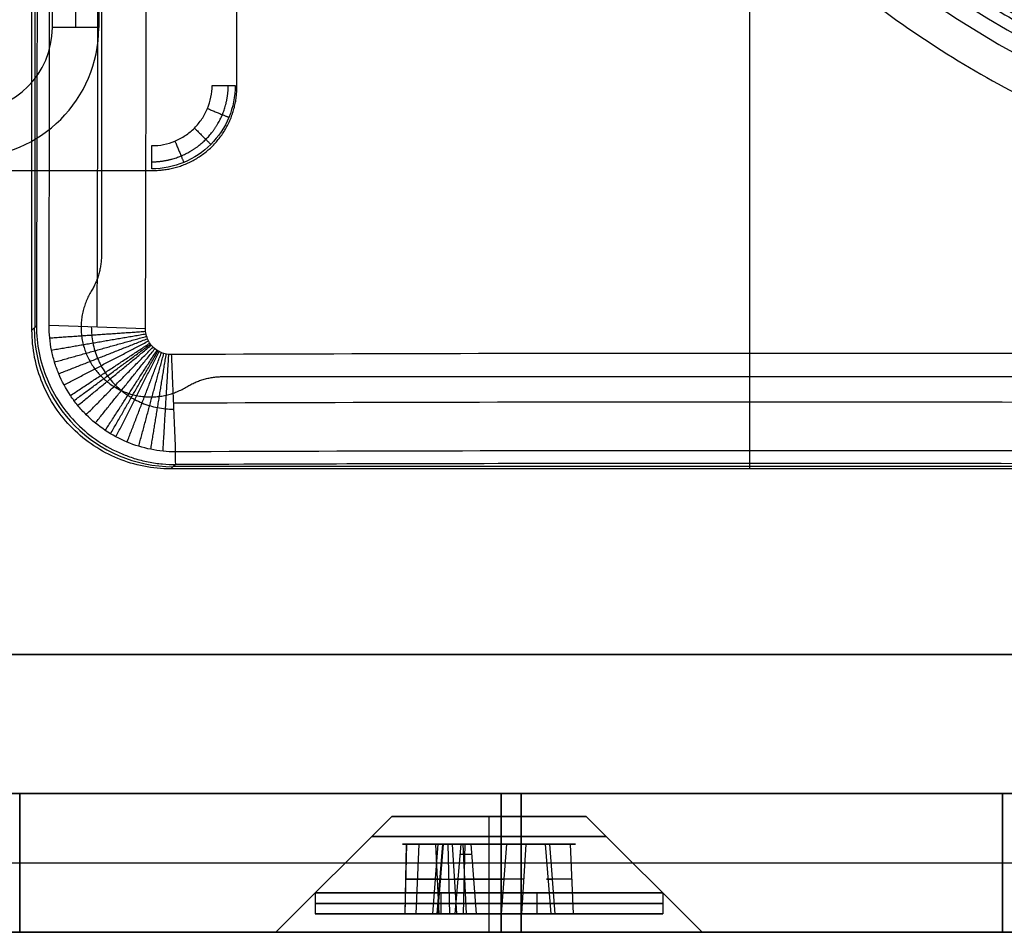
# Model space of a CAD drawing. Units: millimetres. Extents: x -240 to 240, y -7 to 562.
# Drawn here: x -36 to -15, y 0 to 20 of the extents above; entities that cross this region are included whole.
import ezdxf

# ---------------------------------------------------------------- set-up
doc = ezdxf.new("R2010")
doc.units = ezdxf.units.MM
doc.header["$MEASUREMENT"] = 0
doc.layers.add('Default', color=7, linetype='Continuous', true_color=0x000000)

msp = doc.modelspace()

# ---------------------------------------------------------------- linework, layer by layer
at = {"layer": 'Default'}
for p, q in [((-34.735, 56.465, 114.361), (-34.735, 19.535, 114.361)), ((-35.614, 32.938, -114.255), (-35.614, 13.062, -114.255)), ((-34.235, 19.535, 114.073), (-35.235, 19.535, 114.65)), ((-35.675, 13, -113.087), (-35.58, 13.096, -114.916)), ((-35.58, 13.096, -114.917), (-35.675, 13, -113.087)), ((-35.58, 13.096, -114.917), (-35.58, 13.096, -114.916)), ((-35.306, 13.103, -115.337), (-35.307, 13.103, -115.336)), ((-33.224, 13.033, -116.396), (-35.306, 13.103, -115.337)), ((-20.18, 10.399, -115.808), (-20.18, 12.501, -116.871)), ((-32.579, 10.374, -115.344), (-32.579, 10.375, -115.345)), ((-32.678, 10.006, -113.113), (-32.583, 10.101, -114.923)), ((-32.619, 10.066, -114.251), (-7.741, 10.066, -114.251)), ((-20.18, 10.006, -113.113), (-20.18, 10.125, -115.388)), ((165, 6, 110), (-165, 6, 110)), ((165, 3, -107), (-165, 3, -107)), ((-165, 3, 107), (165, 3, 107)), ((-35.94, 0, 20.75), (-35.94, 3, 20.75)), ((-25.548, 0, 39.75), (-25.548, 3, 39.75)), ((-25.548, 3, -39.75), (-25.548, 0, -39.75)), ((-25.115, 0, -39.5), (-25.115, 3, -39.5)), ((-25.115, 3, 39.5), (-25.115, 0, 39.5)), ((-27.909, 2.5, 25.809), (-30.409, 0, 25.809)), ((-27.909, 2.5, -25.809), (-30.409, 0, -25.809)), ((-25.809, 2.5, 27.909), (-25.809, 0, 30.409)), ((-25.809, 2.5, -23.709), (-25.809, 0, -21.209)), ((-25.809, 2.5, -27.909), (-25.809, 0, -30.409)), ((-25.809, 2.5, 23.709), (-25.809, 0, 21.209)), ((-21.209, 0, 25.809), (-23.709, 2.5, 25.809)), ((-21.209, 0, -25.809), (-23.709, 2.5, -25.809)), ((-27.59, 1.9, -25.921), (-27.623, 0.4, -26.048)), ((-27.622, 0.4, -25.564), (-27.589, 1.9, -25.691)), ((-27.381, 0.4, -26.148), (-27.315, 1.9, -26.034)), ((-27.028, 1.9, 25.457), (-24.59, 1.9, 26.162)), ((-27.021, 0.4, -25.107), (-26.907, 1.9, -25.173)), ((-27.021, 0.4, -25.107), (-26.907, 1.9, -25.173)), ((-26.961, 1.9, 24.447), (-26.892, 0.4, 24.335)), ((-26.928, 0.4, -27.257), (-26.802, 1.9, -27.292)), ((-26.796, 1.9, -24.324), (-26.923, 0.4, -24.358)), ((-24.712, 1.9, -26.446), (-26.907, 1.9, -25.173)), ((-24.872, 1.9, -24.193), (-26.747, 1.9, -27.426)), ((-26.653, 0.4, 24.44), (-26.689, 1.9, 24.567)), ((-26.504, 0.4, -24.117), (-26.597, 1.9, -24.209)), ((-26.414, 1.9, 27.488), (-26.545, 0.4, 27.484)), ((-26.328, 1.9, 27.605), (-26.365, 0.4, 27.731)), ((-26.297, 0.4, -24.277), (-26.363, 1.9, -24.391)), ((-25.291, 1.9, 24.014), (-26.328, 1.9, 27.605)), ((-26.08, 0.4, 27.619), (-26.193, 1.9, 27.551)), ((-25.538, 0.4, 24), (-25.426, 1.9, 24.067)), ((-25.016, 1.9, -24.212), (-25.109, 0.4, -24.119)), ((-24.464, 0.4, 26.198), (-24.59, 1.9, 26.162)), ((-24.464, 0.4, 26.198), (-24.59, 1.9, 26.162)), ((-24.378, 0.4, 26.949), (-24.493, 1.9, 27.013)), ((-24.054, 1.9, 25.494), (-23.991, 0.4, 25.609)), ((-36.373, 1.5, 21), (-14.722, 1.5, 58.5)), ((-36.373, 1.5, -21), (-14.722, 1.5, -58.5)), ((-35.94, 1.5, -20.75), (-14.289, 1.5, -58.25)), ((-35.94, 1.5, 20.75), (-14.289, 1.5, 58.25)), ((-29.559, 0.85, 25.809), (-29.559, 0.4, 25.809)), ((-26.85, 0.85, 29.412), (-26.85, 0.4, 29.412)), ((-25.809, 0.85, 29.559), (-25.809, 0.4, 29.559)), ((-25.809, 0.85, 22.059), (-25.809, 0.4, 22.059)), ((-24.769, 0.4, 22.207), (-24.769, 0.85, 22.207)), ((-22.059, 0.85, 25.809), (-22.059, 0.4, 25.809)), ((-29.412, 0.4, 24.769), (-27.154, 0.4, 25.421)), ((-27.021, 0.4, -25.107), (-29.054, 0.4, -23.929)), ((-27.69, 0.4, -29.054), (-26.812, 0.4, -27.54)), ((-26.85, 0.4, 29.412), (-26.365, 0.4, 27.731)), ((-25.254, 0.4, 23.888), (-24.769, 0.4, 22.207)), ((-24.806, 0.4, -24.079), (-23.929, 0.4, -22.565)), ((-22.565, 0.4, -27.69), (-24.598, 0.4, -26.512)), ((-24.464, 0.4, 26.198), (-22.207, 0.4, 26.85)), ((-165, 0, 107), (165, 0, 107)), ((41.5, 0), (-41.5, 0))]:
    msp.add_line(p, q, dxfattribs=at)
for centre, radius, start, end in [((-4, 38, 110), 21.7, 90, 270), ((-4, 38, 113), 21.7, 90, 270), ((-4, 38, 111.5), 21.7, 90, 270), ((-4, 38, 112.722), 21.339, 90, 270), ((-4, 38, 113.2), 20.839, 90, 270), ((-37.035, 19.535, 114.65), 1.8, 270, 0), ((-37.035, 19.535, 114.073), 2.8, 270, 0)]:
    msp.add_arc(centre, radius, start, end, dxfattribs=at)
at = {"layer": 'Default', "extrusion": (0.99863, -3.96044e-16, 0.052336)}
msp.add_arc((23, 51.706, -41.295), 165.333, 266.56811, 273.43189, dxfattribs=at)
at = {"layer": 'Default', "extrusion": (0.99863, 0, 0.052336)}
msp.add_arc((23, 51.706, -40.283), 165.918, 266.56811, 273.43189, dxfattribs=at)
at = {"layer": 'Default', "extrusion": (0.99863, 6.59903e-15, 0.052336)}
msp.add_arc((23, 51.706, -39.27), 166.502, 266.56811, 270, dxfattribs=at)
at = {"layer": 'Default', "extrusion": (1, 0, 0)}
msp.add_arc((23, 50.72, -20.18), 167.92, 266.41515, 270, dxfattribs=at)
at = {"layer": 'Default', "extrusion": (-0.052264, -0.052264, 0.997265)}
for centre, start, end in [((-32.301, -22.224, -112.533), 225.0785, 314.9215), ((-32.301, -22.224, -113.427), 225.0548, 225.0785)]:
    msp.add_arc(centre, 3, start, end, dxfattribs=at)
at = {"layer": 'Default', "extrusion": (2.49763e-15, 0.99863, 0.052336)}
msp.add_arc((20.18, 49.446, 6.367), 166.812, 265.70715, 274.29285, dxfattribs=at)
at = {"layer": 'Default', "extrusion": (0, 0.99863, 0.052336)}
for centre, radius, start, end in [((20.18, 49.446, 5.345), 166.226, 265.70715, 274.29285), ((20.18, 49.446, 4.072), 165.206, 270.18494, 274.3057)]:
    msp.add_arc(centre, radius, start, end, dxfattribs=at)
at = {"layer": 'Default', "extrusion": (2.00935e-14, 0.99863, 0.052336)}
msp.add_arc((20.18, 49.446, 4.324), 165.64, 270, 274.29285, dxfattribs=at)
at = {"layer": 'Default', "extrusion": (1, 9.24716e-14, 6.60819e-13)}
msp.add_arc((10.624, -115.362, -20.18), 0.5, 183, 243.1691, dxfattribs=at)
at = {"layer": 'Default', "extrusion": (-1.00421e-06, 0.99863, 0.052336)}
msp.add_arc((20.18, 49.446, 4.324), 165.64, 265.70705, 269.9999, dxfattribs=at)
at = {"layer": 'Default', "extrusion": (1, 3.23625e-19, 1.04847e-16)}
msp.add_arc((10.624, -115.362, -20.18), 0.5, 183, 243.1691, dxfattribs=at)
msp.add_arc((10.624, -115.362, -20.18), 0.5, 183, 243.1691, dxfattribs=at)
at = {"layer": 'Default', "extrusion": (1.26153e-13, 0.99863, 0.052336)}
msp.add_arc((20.18, 49.446, 4.072), 165.206, 270, 274.3057, dxfattribs=at)
at = {"layer": 'Default', "extrusion": (-1.26604e-13, 0.99863, 0.052336)}
msp.add_arc((20.18, 49.446, 4.072), 165.206, 265.6943, 270, dxfattribs=at)
at = {"layer": 'Default', "extrusion": (5.88109e-16, 1, -2.00387e-16)}
msp.add_arc((0, 0, 3), 41.5, 0, 30, dxfattribs=at)
at = {"layer": 'Default', "extrusion": (0, 1, 0)}
for centre, radius, start, end in [((25.809, 25.809, 2.5), 2.1, 0, 180), ((25.809, -25.809, 2.5), 2.1, 0, 180), ((25.809, -25.809, 2.5), 2.1, 180, 0), ((25.809, 25.809, 2.5), 2.1, 180, 0), ((25.809, 25.809, 2.069), 2.531, 0, 180), ((25.809, -25.809, 2.069), 2.531, 0, 180), ((25.809, -25.809, 2.069), 2.531, 180, 0), ((25.809, 25.809, 2.069), 2.531, 180, 0), ((25.805, -23.429, 1.9), 1.111, 224.7531, 315.447), ((26.295, 27.491, 1.685), 0.138, 358.5387, 149.2326), ((27.868, -24.616, 1.15), 1.046, 210.1, 255.447), ((27.873, -26.996, 1.15), 1.046, 104.7531, 195.447), ((27.868, -24.616, 1.15), 1.046, 164.7531, 210.1), ((26.381, 23.499, 1.15), 1.046, 58.5387, 149.2326), ((25.805, -23.429, 1.15), 1.046, 224.7531, 315.447), ((23.523, 26.47, 1.15), 1.046, 343.8857, 29.2326), ((23.523, 26.47, 1.15), 1.046, 298.5387, 343.8857), ((25.809, 25.809, 0.625), 3.75, 253.8857, 73.8857), ((25.809, 25.809, 0.625), 3.75, 73.8857, 253.8857), ((25.809, 25.809), 4.6, 0, 180), ((25.809, 25.809), 4.6, 180, 0)]:
    msp.add_arc(centre, radius, start, end, dxfattribs=at)
at = {"layer": 'Default', "extrusion": (3.86592e-16, 1, -1.01714e-16)}
msp.add_arc((27.873, -26.996, 1.9), 1.111, 104.7531, 195.447, dxfattribs=at)
at = {"layer": 'Default', "extrusion": (-9.06238e-17, 1, 9.76115e-16)}
msp.add_arc((27.868, -24.616, 1.9), 1.111, 210.1, 255.447, dxfattribs=at)
at = {"layer": 'Default', "extrusion": (3.3178e-17, 1, -4.51007e-16)}
msp.add_arc((26.381, 23.499, 1.9), 1.111, 58.5387, 149.2326, dxfattribs=at)
at = {"layer": 'Default', "extrusion": (-1.7628e-15, 1, -3.15936e-17)}
msp.add_arc((27.868, -24.616, 1.9), 1.111, 164.7531, 210.1, dxfattribs=at)
at = {"layer": 'Default', "extrusion": (-8.91733e-16, 1, -3.94588e-16)}
msp.add_arc((26.295, 27.491, 1.9), 0.119, 358.5387, 149.2326, dxfattribs=at)
at = {"layer": 'Default', "extrusion": (5.12273e-16, 1, 2.01985e-16)}
msp.add_arc((23.523, 26.47, 1.9), 1.111, 343.8857, 29.2326, dxfattribs=at)
at = {"layer": 'Default', "extrusion": (1.31496e-15, 1, 3.91784e-16)}
msp.add_arc((23.523, 26.47, 1.9), 1.111, 298.5387, 343.8857, dxfattribs=at)
at = {"layer": 'Default', "extrusion": (3.28691e-17, 1, -1.13771e-16)}
for start, end in [(253.8857, 73.8857), (73.8857, 253.8857)]:
    msp.add_arc((25.809, 25.809, 0.85), 3.75, start, end, dxfattribs=at)
at = {"layer": 'Default', "extrusion": (3.50848e-17, 1, -1.36243e-16)}
msp.add_arc((25.809, 25.809, 0.4), 3.75, 253.8857, 73.8857, dxfattribs=at)
at = {"layer": 'Default', "extrusion": (-5.8659e-17, 1, -2.17432e-16)}
msp.add_arc((27.873, -26.996, 0.4), 0.98, 104.7531, 195.447, dxfattribs=at)
at = {"layer": 'Default', "extrusion": (-1.77905e-15, 1, 2.34156e-15)}
msp.add_arc((27.868, -24.616, 0.4), 0.98, 210.1, 255.447, dxfattribs=at)
at = {"layer": 'Default', "extrusion": (1.52016e-15, 1, -1.24058e-16)}
msp.add_arc((27.868, -24.616, 0.4), 0.98, 164.7531, 210.1, dxfattribs=at)
at = {"layer": 'Default', "extrusion": (1.34855e-16, 1, 2.13716e-16)}
msp.add_arc((26.381, 23.499, 0.4), 0.98, 58.5387, 149.2326, dxfattribs=at)
at = {"layer": 'Default', "extrusion": (3.90321e-17, 1, -1.35103e-16)}
msp.add_arc((25.809, 25.809, 0.4), 3.75, 73.8857, 253.8857, dxfattribs=at)
at = {"layer": 'Default', "extrusion": (-1.74787e-16, 1, -2.219e-16)}
msp.add_arc((26.295, 27.491, 0.4), 0.25, 358.5387, 149.2326, dxfattribs=at)
at = {"layer": 'Default', "extrusion": (3.40748e-21, 1, 1.95175e-18)}
msp.add_arc((25.805, -23.429, 0.4), 0.98, 224.7531, 315.447, dxfattribs=at)
at = {"layer": 'Default', "extrusion": (1.69035e-15, 1, -4.64478e-17)}
msp.add_arc((23.523, 26.47, 0.4), 0.98, 343.8857, 29.2326, dxfattribs=at)
at = {"layer": 'Default', "extrusion": (7.76476e-16, 1, 2.46999e-16)}
msp.add_arc((23.523, 26.47, 0.4), 0.98, 298.5387, 343.8857, dxfattribs=at)
at = {"layer": 'Default', "extrusion": (1.61825e-15, 1, -5.35712e-16)}
msp.add_arc((0, 0), 41.5, 0, 30, dxfattribs=at)
at = {"layer": 'Default', "extrusion": (8.57458e-32, 1, 0)}
msp.add_arc((25.809, -25.809), 4.6, 0, 180, dxfattribs=at)
at = {"layer": 'Default', "extrusion": (-8.57458e-32, 1, 0)}
msp.add_arc((25.809, -25.809), 4.6, 180, 0, dxfattribs=at)
at = {"layer": 'Default'}
for points, weights, degree, knots in [([(-4, 60.455, 108.2), (-26.455, 60.455, 108.2), (-26.455, 38, 108.2), (-26.455, 15.545, 108.2), (-4, 15.545, 108.2)], [1, 0.707106781187, 1, 0.707106781187, 1], 2, [0, 0, 0, 35.272139, 35.272139, 70.544278, 70.544278, 70.544278]), ([(10.43, 53.372, 103), (0.333, 62.85, 103), (-12.375, 57.349, 103), (-25.084, 51.848, 103), (-25.084, 38, 103), (-25.084, 24.152, 103), (-12.375, 18.651, 103), (0.333, 13.15, 103), (10.43, 22.628, 103)], [1, 0.835833542972, 1, 0.835833542972, 1, 0.835833542972, 1, 0.835833542972, 1], 2, [-98.021679, -98.021679, -98.021679, -73.516259, -73.516259, -49.010839, -49.010839, -24.50542, -24.50542, 0, 0, 0]), ([(-33.087, 16.638, 108.342), (-32.871, 16.639, 108.341), (-32.655, 16.682, 108.341), (-32.257, 16.848, 108.34), (-32.075, 16.97, 108.34), (-31.77, 17.275, 108.34), (-31.648, 17.457, 108.34), (-31.482, 17.855, 108.341), (-31.439, 18.071, 108.341), (-31.438, 18.287, 108.342)], [0.858150971712, 0.858748907759, 0.859225059387, 0.859869004235, 0.860035956233, 0.860035956233, 0.859869004235, 0.859225059387, 0.858748907759, 0.858150971712], 3, [2.356537, 2.356537, 2.356537, 2.356537, 2.749065, 2.749065, 3.141593, 3.141593, 3.53412, 3.53412, 3.926648, 3.926648, 3.926648, 3.926648]), ([(-34.395, 13.842, -113), (-35.01, 12.835, -113), (-34.175, 12, -113), (-33.34, 11.165, -113), (-32.333, 11.78, -113)], [1, 0.785858432239, 1, 0.785858432239, 1], 2, [-4.00028, -4.00028, -4.00028, -2.00014, -2.00014, 0, 0, 0]), ([(-34.395, 13.842, -110), (-35.01, 12.835, -110), (-34.175, 12, -110), (-33.34, 11.165, -110), (-32.333, 11.78, -110)], [1, 0.785858432239, 1, 0.785858432239, 1], 2, [-4.00028, -4.00028, -4.00028, -2.00014, -2.00014, 0, 0, 0]), ([(-14.722, 3, -58.5), (-9.815, 3, -67), (0, 3, -67), (9.815, 3, -67), (14.722, 3, -58.5)], [1, 0.866025403784, 1, 0.866025403784, 1], 2, [0, 0, 0, 17.802358, 17.802358, 35.604717, 35.604717, 35.604717]), ([(14.722, 3, 58.5), (9.815, 3, 67), (0, 3, 67), (-9.815, 3, 67), (-14.722, 3, 58.5)], [1, 0.866025403784, 1, 0.866025403784, 1], 2, [-35.604717, -35.604717, -35.604717, -17.802358, -17.802358, 0, 0, 0]), ([(-27.589, 1.9, -25.691), (-27.678, 1.9, -25.714), (-27.678, 1.9, -25.806), (-27.678, 1.9, -25.898), (-27.59, 1.9, -25.921)], [1, 0.791506614599, 1, 0.791506614599, 1], 2, [0, 0, 0, 0.1561848, 0.1561848, 0.3123696, 0.3123696, 0.3123696]), ([(-27.51, 1.9, 26.348), (-27.602, 1.9, 26.347), (-27.624, 1.9, 26.258), (-27.646, 1.9, 26.169), (-27.565, 1.9, 26.125)], [1, 0.791506614599, 1, 0.791506614599, 1], 2, [0, 0, 0, 0.1561848, 0.1561848, 0.3123696, 0.3123696, 0.3123696]), ([(-27.565, 1.9, 26.125), (-27.157, 1.9, 25.903), (-27.028, 1.9, 25.457), (-26.899, 1.9, 25.011), (-27.126, 1.9, 24.606)], [1, 0.922716683628, 1, 0.922716683628, 1], 2, [0, 0, 0, 0.879498, 0.879498, 1.758996, 1.758996, 1.758996]), ([(-26.414, 1.9, 27.488), (-26.402, 1.9, 27.024), (-26.724, 1.9, 26.689), (-27.046, 1.9, 26.354), (-27.51, 1.9, 26.348)], [1, 0.922716683628, 1, 0.922716702053, 0.999999963148], 2, [0, 0, 0, 0.879498, 0.879498, 1.758996, 1.758996, 1.758996]), ([(-27.126, 1.9, 24.606), (-27.171, 1.9, 24.526), (-27.105, 1.9, 24.463), (-27.039, 1.9, 24.399), (-26.961, 1.9, 24.447)], [1, 0.791506614599, 1, 0.791506664308, 0.999999900583], 2, [-0.3123696, -0.3123696, -0.3123696, -0.1561848, -0.1561848, 0, 0, 0]), ([(-26.802, 1.9, -27.292), (-26.826, 1.9, -27.38), (-26.747, 1.9, -27.426), (-26.667, 1.9, -27.472), (-26.603, 1.9, -27.407)], [1, 0.791506614599, 1, 0.791506614599, 1], 2, [-0.3123696, -0.3123696, -0.3123696, -0.1561848, -0.1561848, 0, 0, 0]), ([(-26.597, 1.9, -24.209), (-26.661, 1.9, -24.144), (-26.741, 1.9, -24.189), (-26.82, 1.9, -24.235), (-26.796, 1.9, -24.324)], [1, 0.791506614599, 1, 0.791506614599, 1], 2, [-0.3123696, -0.3123696, -0.3123696, -0.1561848, -0.1561848, 0, 0, 0]), ([(-26.603, 1.9, -27.407), (-26.276, 1.9, -27.077), (-25.812, 1.9, -27.078), (-25.347, 1.9, -27.079), (-25.022, 1.9, -27.41)], [1, 0.922716683628, 1, 0.922716683628, 1], 2, [0, 0, 0, 0.879498, 0.879498, 1.758996, 1.758996, 1.758996]), ([(-24.658, 1.9, 27.172), (-25.054, 1.9, 26.93), (-25.505, 1.9, 27.041), (-25.956, 1.9, 27.152), (-26.193, 1.9, 27.551)], [1, 0.922716683628, 1, 0.922716683628, 1], 2, [0, 0, 0, 0.879498, 0.879498, 1.758996, 1.758996, 1.758996]), ([(-25.426, 1.9, 24.067), (-25.379, 1.9, 23.989), (-25.291, 1.9, 24.014), (-25.203, 1.9, 24.04), (-25.205, 1.9, 24.131)], [0.999999900583, 0.791506664308, 1, 0.791506614599, 1], 2, [0, 0, 0, 0.1561848, 0.1561848, 0.3123696, 0.3123696, 0.3123696]), ([(-25.205, 1.9, 24.131), (-25.217, 1.9, 24.595), (-24.895, 1.9, 24.93), (-24.573, 1.9, 25.264), (-24.109, 1.9, 25.271)], [0.999999963148, 0.922716702053, 1, 0.922716683628, 1], 2, [-1.758996, -1.758996, -1.758996, -0.879498, -0.879498, 0, 0, 0]), ([(-25.022, 1.9, -27.41), (-24.957, 1.9, -27.475), (-24.878, 1.9, -27.429), (-24.798, 1.9, -27.384), (-24.822, 1.9, -27.295)], [0.999999900583, 0.791506664308, 1, 0.791506614599, 1], 2, [0, 0, 0, 0.1561848, 0.1561848, 0.3123696, 0.3123696, 0.3123696]), ([(-24.817, 1.9, -24.327), (-24.793, 1.9, -24.239), (-24.872, 1.9, -24.193), (-24.952, 1.9, -24.147), (-25.016, 1.9, -24.212)], [0.999999900583, 0.791506664308, 1, 0.791506614599, 1], 2, [0, 0, 0, 0.1561848, 0.1561848, 0.3123696, 0.3123696, 0.3123696]), ([(-24.822, 1.9, -27.295), (-24.945, 1.9, -26.847), (-24.712, 1.9, -26.446), (-24.479, 1.9, -26.044), (-24.03, 1.9, -25.927)], [0.999999963148, 0.922716702053, 1, 0.922716683628, 1], 2, [0, 0, 0, 0.879498, 0.879498, 1.758996, 1.758996, 1.758996]), ([(-24.029, 1.9, -25.698), (-24.478, 1.9, -25.579), (-24.71, 1.9, -25.177), (-24.941, 1.9, -24.774), (-24.817, 1.9, -24.327)], [0.999999963148, 0.922716702053, 1, 0.922716683628, 1], 2, [-1.758996, -1.758996, -1.758996, -0.879498, -0.879498, 0, 0, 0]), ([(-24.493, 1.9, 27.013), (-24.448, 1.9, 27.093), (-24.514, 1.9, 27.156), (-24.58, 1.9, 27.22), (-24.658, 1.9, 27.172)], [1, 0.791506614599, 1, 0.791506614599, 1], 2, [0, 0, 0, 0.1561848, 0.1561848, 0.3123696, 0.3123696, 0.3123696]), ([(-24.109, 1.9, 25.271), (-24.017, 1.9, 25.272), (-23.995, 1.9, 25.361), (-23.973, 1.9, 25.45), (-24.054, 1.9, 25.494)], [1, 0.791506614599, 1, 0.791506614599, 1], 2, [-0.3123696, -0.3123696, -0.3123696, -0.1561848, -0.1561848, 0, 0, 0]), ([(-24.03, 1.9, -25.927), (-23.941, 1.9, -25.904), (-23.941, 1.9, -25.813), (-23.94, 1.9, -25.721), (-24.029, 1.9, -25.698)], [1, 0.791506614599, 1, 0.791506614599, 1], 2, [-0.3123696, -0.3123696, -0.3123696, -0.1561848, -0.1561848, 0, 0, 0]), ([(-23.929, 0.4, -22.565), (-27.173, 0.4, -20.684), (-29.054, 0.4, -23.929), (-30.934, 0.4, -27.173), (-27.69, 0.4, -29.054)], [0.999999860338, 0.707106853652, 1, 0.707106783821, 1], 2, [0, 0, 0, 5.890485, 5.890485, 11.780972, 11.780972, 11.780972]), ([(-27.623, 0.4, -26.048), (-27.81, 0.4, -25.999), (-27.809, 0.4, -25.806), (-27.809, 0.4, -25.613), (-27.622, 0.4, -25.564)], [1, 0.791506614599, 1, 0.791506614599, 1], 2, [-0.6575261, -0.6575261, -0.6575261, -0.328763, -0.328763, 0, 0, 0]), ([(-27.628, 0.4, 26.01), (-27.797, 0.4, 26.102), (-27.751, 0.4, 26.289), (-27.705, 0.4, 26.477), (-27.512, 0.4, 26.479)], [1, 0.791506614599, 1, 0.791506614599, 1], 2, [-0.6575261, -0.6575261, -0.6575261, -0.328763, -0.328763, 0, 0, 0]), ([(-27.69, 0.4, -29.054), (-24.446, 0.4, -30.934), (-22.565, 0.4, -27.69), (-20.684, 0.4, -24.446), (-23.929, 0.4, -22.565)], [1, 0.707106777461, 1, 0.707106847292, 0.999999860338], 2, [0, 0, 0, 5.890487, 5.890487, 11.780973, 11.780973, 11.780973]), ([(-27.241, 0.4, 24.67), (-27.041, 0.4, 25.027), (-27.154, 0.4, 25.421), (-27.268, 0.4, 25.814), (-27.628, 0.4, 26.01)], [1, 0.922716683628, 1, 0.922716683628, 1], 2, [-1.551267, -1.551267, -1.551267, -0.775633, -0.775633, 0, 0, 0]), ([(-27.512, 0.4, 26.479), (-27.102, 0.4, 26.485), (-26.818, 0.4, 26.78), (-26.535, 0.4, 27.075), (-26.545, 0.4, 27.484)], [1, 0.922716683628, 1, 0.922716683628, 1], 2, [-1.551267, -1.551267, -1.551267, -0.775633, -0.775633, 0, 0, 0]), ([(-26.892, 0.4, 24.335), (-27.057, 0.4, 24.234), (-27.196, 0.4, 24.368), (-27.335, 0.4, 24.502), (-27.241, 0.4, 24.67)], [1, 0.791506614599, 1, 0.791506664308, 0.999999900583], 2, [0, 0, 0, 0.3287631, 0.3287631, 0.6575261, 0.6575261, 0.6575261]), ([(-26.51, 0.4, -27.499), (-26.645, 0.4, -27.637), (-26.812, 0.4, -27.54), (-26.979, 0.4, -27.443), (-26.928, 0.4, -27.257)], [1, 0.791506614599, 1, 0.791506614599, 1], 2, [0, 0, 0, 0.328763, 0.328763, 0.6575261, 0.6575261, 0.6575261]), ([(-26.923, 0.4, -24.358), (-26.974, 0.4, -24.172), (-26.806, 0.4, -24.076), (-26.639, 0.4, -23.979), (-26.504, 0.4, -24.117)], [0.999999900583, 0.791506664308, 1, 0.791506614599, 1], 2, [0, 0, 0, 0.328763, 0.328763, 0.6575261, 0.6575261, 0.6575261]), ([(-25.115, 0.4, -27.502), (-25.402, 0.4, -27.21), (-25.812, 0.4, -27.209), (-26.221, 0.4, -27.209), (-26.51, 0.4, -27.499)], [1, 0.922716683628, 1, 0.922716683628, 1], 2, [-1.551267, -1.551267, -1.551267, -0.775633, -0.775633, 0, 0, 0]), ([(-26.08, 0.4, 27.619), (-25.871, 0.4, 27.267), (-25.473, 0.4, 27.168), (-25.076, 0.4, 27.07), (-24.727, 0.4, 27.284)], [1, 0.922716683628, 1, 0.922716683628, 1], 2, [-1.551267, -1.551267, -1.551267, -0.775633, -0.775633, 0, 0, 0]), ([(-25.074, 0.4, 24.135), (-25.069, 0.4, 23.942), (-25.254, 0.4, 23.888), (-25.44, 0.4, 23.834), (-25.538, 0.4, 24)], [1, 0.791506614599, 1, 0.791506664308, 0.999999900583], 2, [-0.6575261, -0.6575261, -0.6575261, -0.328763, -0.328763, 0, 0, 0]), ([(-24.696, 0.4, -27.261), (-24.645, 0.4, -27.447), (-24.812, 0.4, -27.543), (-24.98, 0.4, -27.639), (-25.115, 0.4, -27.502)], [0.999999900583, 0.791506664308, 1, 0.791506614599, 1], 2, [-0.6575261, -0.6575261, -0.6575261, -0.3287631, -0.3287631, 0, 0, 0]), ([(-25.109, 0.4, -24.119), (-24.973, 0.4, -23.982), (-24.806, 0.4, -24.079), (-24.639, 0.4, -24.176), (-24.691, 0.4, -24.362)], [1, 0.791506614599, 1, 0.791506614599, 1], 2, [-0.6575261, -0.6575261, -0.6575261, -0.328763, -0.328763, 0, 0, 0]), ([(-24.107, 0.4, 25.139), (-24.517, 0.4, 25.134), (-24.8, 0.4, 24.839), (-25.084, 0.4, 24.544), (-25.074, 0.4, 24.135)], [1, 0.922716683628, 1, 0.922716683628, 1], 2, [0, 0, 0, 0.775633, 0.775633, 1.551267, 1.551267, 1.551267]), ([(-23.997, 0.4, -26.054), (-24.393, 0.4, -26.157), (-24.598, 0.4, -26.512), (-24.804, 0.4, -26.866), (-24.696, 0.4, -27.261)], [1, 0.922716683628, 1, 0.922716683628, 1], 2, [-1.551267, -1.551267, -1.551267, -0.775633, -0.775633, 0, 0, 0]), ([(-24.727, 0.4, 27.284), (-24.562, 0.4, 27.385), (-24.423, 0.4, 27.251), (-24.284, 0.4, 27.117), (-24.378, 0.4, 26.949)], [0.999999900583, 0.791506664308, 1, 0.791506614599, 1], 2, [-0.6575261, -0.6575261, -0.6575261, -0.3287631, -0.3287631, 0, 0, 0]), ([(-24.691, 0.4, -24.362), (-24.8, 0.4, -24.757), (-24.596, 0.4, -25.112), (-24.392, 0.4, -25.466), (-23.996, 0.4, -25.571)], [1, 0.922716683628, 1, 0.922716683628, 1], 2, [0, 0, 0, 0.775633, 0.775633, 1.551267, 1.551267, 1.551267]), ([(-23.991, 0.4, 25.609), (-23.822, 0.4, 25.517), (-23.868, 0.4, 25.329), (-23.914, 0.4, 25.142), (-24.107, 0.4, 25.139)], [1, 0.791506614599, 1, 0.791506614599, 1], 2, [0, 0, 0, 0.328763, 0.328763, 0.6575261, 0.6575261, 0.6575261]), ([(-23.996, 0.4, -25.571), (-23.809, 0.4, -25.62), (-23.809, 0.4, -25.813), (-23.81, 0.4, -26.006), (-23.997, 0.4, -26.054)], [1, 0.791506614599, 1, 0.791506614599, 1], 2, [0, 0, 0, 0.328763, 0.328763, 0.6575261, 0.6575261, 0.6575261]), ([(-14.722, 0, -58.5), (-9.815, 0, -67), (0, 0, -67), (9.815, 0, -67), (14.722, 0, -58.5)], [1, 0.866025403784, 1, 0.866025403784, 1], 2, [0, 0, 0, 17.802358, 17.802358, 35.604717, 35.604717, 35.604717]), ([(14.722, 0, 58.5), (9.815, 0, 67), (0, 0, 67), (-9.815, 0, 67), (-14.722, 0, 58.5)], [1, 0.866025403784, 1, 0.866025403784, 1], 2, [-35.604717, -35.604717, -35.604717, -17.802358, -17.802358, 0, 0, 0])]:
    msp.add_rational_spline(points, weights, degree=degree, knots=knots, dxfattribs=at)
for points, degree in [([(-35.235, 19.535, 114.65), (-35.235, 38, 114.65), (-35.235, 56.465, 114.65)], 2), ([(-34.235, 56.465, 114.073), (-34.235, 38, 114.073), (-34.235, 19.535, 114.073)], 2), ([(-31.252, 18.251, 110.05), (-31.252, 26.299, 110.05), (-31.252, 34.347, 110.05)], 2), ([(-34.175, 31.376, -113), (-34.175, 23, -113), (-34.175, 14.624, -113)], 2), ([(-34.175, 31.376, -110), (-34.175, 23, -110), (-34.175, 14.624, -110)], 2), ([(-35.675, 13, -113.087), (-35.678, 18, -113.044), (-35.68, 23, -113)], 2), ([(-106.949, 16.452, 110.05), (-70, 16.452, 110.05), (-33.051, 16.452, 110.05)], 2), ([(-35.58, 13.099, -114.917), (-35.58, 13.098, -114.917), (-35.58, 13.097, -114.917), (-35.58, 13.096, -114.917)], 3), ([(-35.58, 13.096, -114.916), (-35.58, 13.097, -114.916), (-35.58, 13.098, -114.917), (-35.58, 13.099, -114.917)], 3), ([(-35.292, 12.836, -115.344), (-34.257, 12.907, -115.869), (-33.222, 12.978, -116.393)], 2), ([(-35.253, 12.573, -115.351), (-34.233, 12.749, -115.871), (-33.214, 12.924, -116.39)], 2), ([(-35.188, 12.315, -115.357), (-34.194, 12.593, -115.873), (-33.201, 12.871, -116.388)], 2), ([(-35.097, 12.062, -115.363), (-34.139, 12.44, -115.874), (-33.182, 12.819, -116.386)], 2), ([(-34.982, 11.82, -115.367), (-34.071, 12.295, -115.876), (-33.159, 12.77, -116.385)], 2), ([(-34.845, 11.592, -115.37), (-33.988, 12.157, -115.877), (-33.131, 12.723, -116.384)], 2), ([(-34.768, 11.482, -115.371), (-33.942, 12.091, -115.878), (-33.115, 12.701, -116.384)], 2), ([(-34.685, 11.376, -115.372), (-33.892, 12.027, -115.878), (-33.099, 12.679, -116.384)], 2), ([(-34.505, 11.177, -115.373), (-33.783, 11.908, -115.879), (-33.062, 12.638, -116.384)], 2), ([(-34.307, 10.998, -115.373), (-33.664, 11.8, -115.879), (-33.021, 12.602, -116.385)], 2), ([(-34.092, 10.838, -115.372), (-33.535, 11.704, -115.879), (-32.977, 12.569, -116.386)], 2), ([(-33.978, 10.766, -115.371), (-33.466, 11.66, -115.879), (-32.954, 12.554, -116.387)], 2), ([(-33.862, 10.7, -115.37), (-33.396, 11.621, -115.879), (-32.93, 12.541, -116.388)], 2), ([(-33.621, 10.586, -115.367), (-33.251, 11.552, -115.879), (-32.88, 12.518, -116.391)], 2), ([(-33.371, 10.495, -115.363), (-33.1, 11.498, -115.878), (-32.829, 12.5, -116.393)], 2), ([(-33.11, 10.43, -115.358), (-32.943, 11.458, -115.877), (-32.776, 12.487, -116.397)], 2), ([(-32.846, 10.39, -115.352), (-32.784, 11.434, -115.876), (-32.721, 12.479, -116.4)], 2), ([(-32.667, 12.476, -116.404), (-32.623, 11.426, -115.874), (-32.579, 10.375, -115.345)], 2), ([(-31.551, 12, -113), (-20.175, 12, -113), (-8.799, 12, -113)], 2), ([(-31.551, 12, -110), (-20.175, 12, -110), (-8.799, 12, -110)], 2), ([(-7.682, 10.006, -113.113), (-20.18, 10.006, -113.113), (-32.678, 10.006, -113.113)], 2), ([(-32.583, 10.101, -114.923), (-32.582, 10.101, -114.923), (-32.581, 10.101, -114.924), (-32.58, 10.101, -114.924)], 3), ([(165, 6, -113), (0, 6, -113), (-165, 6, -113)], 2), ([(165, 6, -110), (0, 6, -110), (-165, 6, -110)], 2), ([(-165, 6, 113), (0, 6, 113), (165, 6, 113)], 2), ([(-14.722, 3, 58.5), (-25.548, 3, 39.75), (-36.373, 3, 21)], 2), ([(-36.373, 3, -21), (-25.548, 3, -39.75), (-14.722, 3, -58.5)], 2), ([(-35.94, 3, -20.75), (-35.94, 1.5, -20.75), (-35.94, 0, -20.75)], 2), ([(-14.289, 3, -58.25), (-25.115, 3, -39.5), (-35.94, 3, -20.75)], 2), ([(-35.94, 3, 20.75), (-25.115, 3, 39.5), (-14.289, 3, 58.25)], 2), ([(-14.722, 0, 58.5), (-14.722, 1.5, 58.5), (-14.722, 3, 58.5)], 2), ([(-14.722, 3, -58.5), (-14.722, 1.5, -58.5), (-14.722, 0, -58.5)], 2), ([(165, 0, -107), (0, 0, -107), (-165, 0, -107)], 2), ([(-36.373, 0, 21), (-25.548, 0, 39.75), (-14.722, 0, 58.5)], 2), ([(-14.722, 0, -58.5), (-25.548, 0, -39.75), (-36.373, 0, -21)], 2), ([(-14.289, 0, 58.25), (-25.115, 0, 39.5), (-35.94, 0, 20.75)], 2), ([(-35.94, 0, -20.75), (-25.115, 0, -39.5), (-14.289, 0, -58.25)], 2)]:
    msp.add_open_spline(points, degree=degree, dxfattribs=at)
for points, weights, degree in [([(-35.58, 32.904, -114.916), (-35.548, 23, -115.511), (-35.58, 13.096, -114.916)], [1, 0.998194839616, 1], 2), ([(-4.368, 17.029, 103), (-10.198, 17.131, 103), (-15.138, 20.227, 103)], [1, 0.963469719007, 1], 2), ([(-31.787, 18.287, 108.2), (-31.3, 18.287, 108.2), (-31.287, 18.287, 108.687)], [0.999999864722, 0.716302011064, 1], 2), ([(-33.051, 16.452, 110.05), (-31.997, 16.452, 110.05), (-31.252, 17.197, 110.05), (-31.252, 18.251, 110.05)], [1, 0.804899337344, 0.804899337344, 1], 3), ([(-31.886, 17.789, 108.2), (-31.44, 17.604, 108.2), (-31.424, 17.598, 108.683)], [0.999999920242, 0.719094103501, 1], 2), ([(-32.168, 17.368, 108.2), (-31.827, 17.027, 108.2), (-31.814, 17.014, 108.681)], [1, 0.720071912467, 1], 2), ([(-32.589, 17.086, 108.2), (-32.404, 16.64, 108.2), (-32.398, 16.624, 108.683)], [0.999999920242, 0.719094103501, 1], 2), ([(-33.087, 16.487, 108.687), (-33.087, 16.5, 108.2), (-33.087, 16.987, 108.2)], [0.999999864722, 0.716302078702, 0.999999864722], 2), ([(-34.175, 14.624, -113), (-34.175, 14.202, -113), (-34.395, 13.842, -113)], [1, 0.962692419881, 1], 2), ([(-34.175, 14.624, -110), (-34.175, 14.202, -110), (-34.395, 13.842, -110)], [1, 0.962692419881, 1], 2), ([(-32.333, 11.78, -113), (-31.973, 12, -113), (-31.551, 12, -113)], [1, 0.962692428776, 0.99999998221], 2), ([(-32.333, 11.78, -110), (-31.973, 12, -110), (-31.551, 12, -110)], [1, 0.962692419881, 1], 2)]:
    msp.add_rational_spline(points, weights, degree=degree, dxfattribs=at)
for points, knots in [([(-33.087, 16.987, 108.2), (-33.002, 16.987, 108.2), (-32.916, 16.995, 108.2), (-32.75, 17.029, 108.2), (-32.668, 17.053, 108.2), (-32.511, 17.119, 108.2), (-32.435, 17.159, 108.2), (-32.294, 17.253, 108.2), (-32.228, 17.308, 108.2), (-32.108, 17.428, 108.2), (-32.053, 17.494, 108.2), (-31.959, 17.635, 108.2), (-31.919, 17.711, 108.2), (-31.853, 17.868, 108.2), (-31.829, 17.95, 108.2), (-31.795, 18.116, 108.2), (-31.787, 18.202, 108.2), (-31.787, 18.287, 108.2)], [-3.926648, -3.926648, -3.926648, -3.926648, -3.730384, -3.730384, -3.534121, -3.534121, -3.337857, -3.337857, -3.141593, -3.141593, -2.945329, -2.945329, -2.749065, -2.749065, -2.552801, -2.552801, -2.356537, -2.356537, -2.356537, -2.356537]), ([(-31.287, 18.287, 108.687), (-31.287, 18.051, 108.685), (-31.334, 17.816, 108.684), (-31.514, 17.38, 108.682), (-31.648, 17.181, 108.681), (-31.981, 16.848, 108.681), (-32.18, 16.714, 108.682), (-32.616, 16.534, 108.684), (-32.851, 16.487, 108.685), (-33.087, 16.487, 108.687)], [-3.926648, -3.926648, -3.926648, -3.926648, -3.53412, -3.53412, -3.141593, -3.141593, -2.749065, -2.749065, -2.356537, -2.356537, -2.356537, -2.356537]), ([(-32.678, 10.006, -113.113), (-33.072, 10.006, -113.113), (-33.46, 10.083, -113.113), (-34.181, 10.38, -113.11), (-34.514, 10.599, -113.108), (-35.078, 11.162, -113.103), (-35.298, 11.494, -113.1), (-35.597, 12.216, -113.094), (-35.675, 12.605, -113.091), (-35.675, 13, -113.087)], [-7.158033, -7.158033, -7.158033, -7.158033, -6.766103, -6.766103, -6.374331, -6.374331, -5.982223, -5.982223, -5.589976, -5.589976, -5.589976, -5.589976]), ([(-35.58, 13.096, -114.917), (-35.579, 12.9, -114.924), (-35.56, 12.705, -114.93), (-35.483, 12.32, -114.941), (-35.425, 12.132, -114.945), (-35.274, 11.769, -114.953), (-35.181, 11.596, -114.956), (-34.963, 11.27, -114.96), (-34.838, 11.117, -114.961), (-34.56, 10.84, -114.962), (-34.408, 10.715, -114.961), (-34.081, 10.497, -114.959), (-33.907, 10.404, -114.956), (-33.649, 10.297, -114.952), (-33.561, 10.264, -114.95), (-33.37, 10.205, -114.946), (-33.268, 10.179, -114.943), (-33.061, 10.138, -114.938), (-32.957, 10.123, -114.935), (-32.758, 10.105, -114.93), (-32.664, 10.101, -114.927), (-32.58, 10.101, -114.924)], [0, 0, 0, 0, 0.000615791, 0.000615791, 0.001231621, 0.001231621, 0.001847445, 0.001847445, 0.002463299, 0.002463299, 0.00307912, 0.00307912, 0.003694953, 0.003694953, 0.003956515, 0.003956515, 0.004218077, 0.004218077, 0.004479723, 0.004479723, 0.00474137, 0.00474137, 0.00474137, 0.00474137]), ([(-32.579, 10.375, -115.345), (-32.758, 10.376, -115.35), (-32.935, 10.394, -115.354), (-33.286, 10.465, -115.362), (-33.457, 10.517, -115.365), (-33.785, 10.654, -115.369), (-33.943, 10.738, -115.371), (-34.241, 10.938, -115.373), (-34.379, 11.051, -115.374), (-34.568, 11.24, -115.373), (-34.628, 11.306, -115.373), (-34.742, 11.445, -115.372), (-34.796, 11.518, -115.371), (-34.944, 11.74, -115.368), (-35.028, 11.897, -115.366), (-35.131, 12.144, -115.361), (-35.162, 12.229, -115.359), (-35.214, 12.4, -115.356), (-35.235, 12.486, -115.354), (-35.288, 12.747, -115.347), (-35.306, 12.924, -115.342), (-35.306, 13.103, -115.337)], [-0.00000006, -0.00000006, -0.00000006, -0.00000006, 0.00053849, 0.00053849, 0.001076827, 0.001076827, 0.001615175, 0.001615175, 0.002154141, 0.002154141, 0.002423416, 0.002423416, 0.002692691, 0.002692691, 0.003231241, 0.003231241, 0.003500516, 0.003500516, 0.003769791, 0.003769791, 0.004308342, 0.004308342, 0.004308342, 0.004308342]), ([(-34.394, 13.072, -115.801), (-34.394, 13.014, -115.802), (-34.391, 12.956, -115.803), (-34.38, 12.841, -115.804), (-34.371, 12.784, -115.805), (-34.349, 12.67, -115.807), (-34.335, 12.614, -115.808), (-34.301, 12.502, -115.809), (-34.281, 12.447, -115.81), (-34.237, 12.339, -115.811), (-34.212, 12.287, -115.812), (-34.157, 12.185, -115.813), (-34.127, 12.135, -115.813), (-34.079, 12.063, -115.814), (-34.062, 12.039, -115.814), (-34.027, 11.992, -115.815), (-34.009, 11.969, -115.815), (-33.953, 11.901, -115.815), (-33.914, 11.857, -115.816), (-33.832, 11.775, -115.816), (-33.789, 11.737, -115.816), (-33.7, 11.663, -115.816), (-33.653, 11.628, -115.816), (-33.58, 11.58, -115.816), (-33.555, 11.564, -115.816), (-33.505, 11.534, -115.816), (-33.48, 11.519, -115.816), (-33.403, 11.478, -115.816), (-33.35, 11.454, -115.815), (-33.244, 11.409, -115.815), (-33.189, 11.39, -115.815), (-33.078, 11.356, -115.814), (-33.021, 11.342, -115.813), (-32.907, 11.319, -115.812), (-32.849, 11.311, -115.812), (-32.734, 11.299, -115.81), (-32.676, 11.296, -115.81), (-32.617, 11.296, -115.809)], [0, 0, 0, 0, 0.294144, 0.294144, 0.588288, 0.588288, 0.882432, 0.882432, 1.176576, 1.176576, 1.47072, 1.47072, 1.764864, 1.764864, 1.911936, 1.911936, 2.059008, 2.059008, 2.353152, 2.353152, 2.647296, 2.647296, 2.94144, 2.94144, 3.088512, 3.088512, 3.235584, 3.235584, 3.529728, 3.529728, 3.823872, 3.823872, 4.118016, 4.118016, 4.41216, 4.41216, 4.706304, 4.706304, 4.706304, 4.706304]), ([(-32.667, 12.476, -116.404), (-32.717, 12.476, -116.4), (-32.76, 12.482, -116.397), (-32.839, 12.501, -116.393), (-32.875, 12.515, -116.391), (-32.941, 12.546, -116.388), (-32.971, 12.564, -116.387), (-33.026, 12.604, -116.385), (-33.051, 12.626, -116.384), (-33.119, 12.698, -116.384), (-33.155, 12.755, -116.384), (-33.194, 12.849, -116.387), (-33.205, 12.882, -116.388), (-33.22, 12.954, -116.391), (-33.224, 12.992, -116.393), (-33.224, 13.033, -116.396)], [0, 0, 0, 0, 0.125101, 0.125101, 0.25042, 0.25042, 0.375737, 0.375737, 0.500994, 0.500994, 0.749389, 0.749389, 0.874681, 0.874681, 1, 1, 1, 1]), ([(-32.58, 10.101, -114.924), (-32.572, 10.102, -114.946), (-32.572, 10.103, -114.951), (-32.571, 10.105, -114.967), (-32.571, 10.106, -114.977), (-32.571, 10.112, -115.009), (-32.571, 10.118, -115.03), (-32.573, 10.138, -115.093), (-32.574, 10.157, -115.133), (-32.575, 10.205, -115.207), (-32.576, 10.233, -115.241), (-32.578, 10.299, -115.299), (-32.578, 10.335, -115.324), (-32.579, 10.374, -115.344)], [-0.0005264632, -0.0005264632, -0.0005264632, -0.0005264632, -0.0005102338, -0.0005102338, -0.0004777752, -0.0004777752, -0.0004095228, -0.0004095228, -0.0002730194, -0.0002730194, -0.0001365106, -0.0001365106, 0, 0, 0, 0])]:
    msp.add_open_spline(points, degree=3, knots=knots, dxfattribs=at)

doc.saveas('drawing.dxf')
